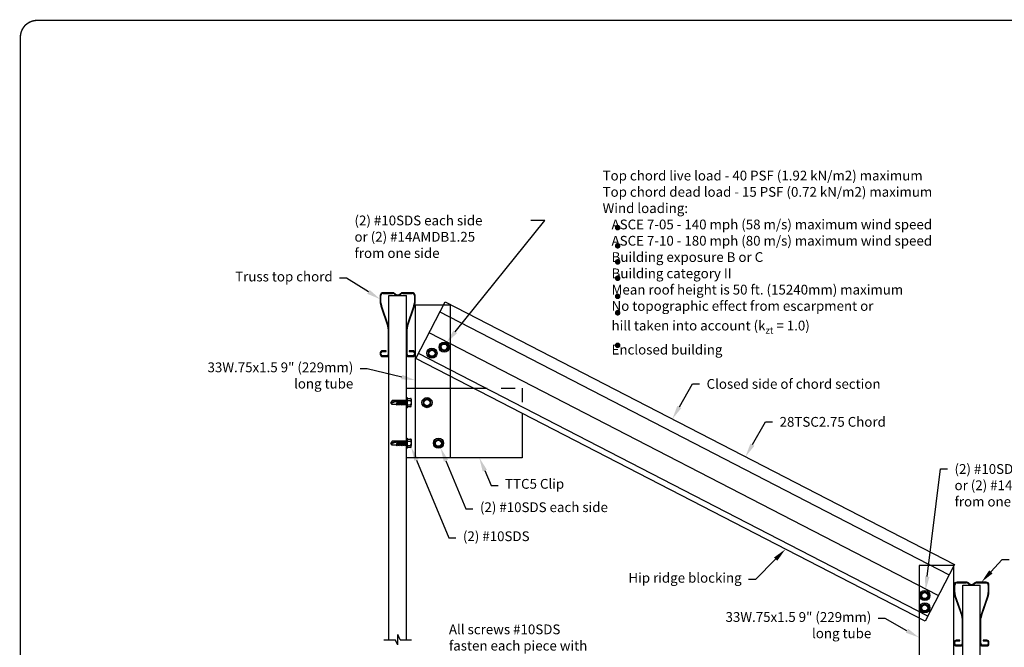
# Model space of a CAD drawing. Extents: x 0 to 11, y 0 to 8.5.
# Drawn here: x 0 to 7.1, y 4 to 8.5 of the extents above; entities that cross this region are included whole.
import ezdxf
from ezdxf import colors
from ezdxf.entities.mleader import LeaderData, LeaderLine
from ezdxf.math import Vec2, Vec3

# ---------------------------------------------------------------- set-up
doc = ezdxf.new("R2010")
doc.units = 0
doc.header["$MEASUREMENT"] = 0
doc.linetypes.add('HIDDEN', pattern=[0.375, 0.25, -0.125])
doc.layers.get('DEFPOINTS').update_dxf_attribs({"linetype": 'CONTINUOUS'})
for name, color, linetype in [('BOR', 7, 'CONTINUOUS'), ('CONSTR', 7, 'CONTINUOUS'), ('Dim', 7, 'CONTINUOUS'), ('Dim-Dimensions', 7, 'CONTINUOUS'), ('Dim-Leaders', 7, 'CONTINUOUS')]:
    doc.layers.add(name, color=color, linetype=linetype)
doc.styles.add('ROMAND', font='romand')
doc.styles.add('TrusSteel_Std.', font='romand.shx', dxfattribs={"height": 0.07})
doc.dimstyles.new('TrusSteel_Std.', dxfattribs={"dimtxt": 0.07, "dimasz": 0.1, "dimexe": 0.05, "dimexo": 0.07, "dimgap": 0.05, "dimtad": 0, "dimdec": 4, "dimzin": 0, "dimdsep": 46, "dimtxsty": 'TrusSteel_Std.', "dimcen": 0.09, "dimadec": 0, "dimazin": 0, "dimtfac": 1, "dimtdec": 4, "dimtofl": 0, "dimtmove": 2, "dimatfit": 3, "dimfxl": 0, "dimtolj": 1, "dimtzin": 1, "dimarcsym": 0})

# ---------------------------------------------------------------- blocks, each defined once
blk = doc.blocks.new('*D9')
at = {"layer": 'DEFPOINTS', "color": 0, "transparency": 16777216}
for p in [(2.7075, 4.0228), (6.8179, 2.9317), (2.7075, 2.7984)]:
    blk.add_point(p, dxfattribs=at)
at = {"layer": 'Dim-Dimensions', "color": 0, "lineweight": -2, "transparency": 16777216}
for p, q in [((2.7075, 2.8484), (2.7075, 2.7484)), ((6.8179, 2.8484), (6.8179, 2.7484)), ((2.8075, 2.7984), (3.6172, 2.7984)), ((6.7179, 2.7984), (5.9082, 2.7984))]:
    blk.add_line(p, q, dxfattribs=at)
at = {"layer": 'Dim-Dimensions', "color": 0, "transparency": 16777216}
for points in [[(2.8075, 2.8151), (2.8075, 2.7818), (2.7075, 2.7984)], [(6.7179, 2.8151), (6.7179, 2.7818), (6.8179, 2.7984)]]:
    blk.add_solid(points, dxfattribs=at)
at = {"layer": 'Dim-Dimensions', "color": 0, "transparency": 16777216, "insert": (4.7627, 2.7984), "char_height": 0.07, "attachment_point": 5, "style": 'TrusSteel_Std.'}
blk.add_mtext('\\A1;Up to 24" (610mm) O.C. truss spacing', dxfattribs=at)

msp = doc.modelspace()

# ---------------------------------------------------------------- linework, layer by layer
at = {"layer": 'BOR', "const_width": 0.01}
msp.add_lwpolyline([(0.125, 1.495), (10.875, 1.495, 0.4142136), (10.995, 1.615), (10.995, 8.375, 0.4142136), (10.875, 8.495), (0.125, 8.495, 0.4142136), (0.005, 8.375), (0.005, 1.615, 0.4142136)], format="xyb", close=True, dxfattribs=at)
at = {"layer": 'CONSTR'}
for p, q in [((2.58285, 6.52447), (2.58285, 6.4717)), ((2.58781, 6.4717), (2.58781, 6.52447)), ((2.66943, 6.54505), (2.60343, 6.54505)), ((2.60343, 6.5401), (2.66943, 6.5401)), ((2.64518, 6.52432), (2.76978, 6.52432)), ((2.64518, 4.06031), (2.64518, 6.52432)), ((2.68525, 6.53354), (2.68525, 6.53354)), ((2.68876, 6.53705), (2.68876, 6.53705)), ((2.72621, 6.53705), (2.72621, 6.53705)), ((2.72971, 6.53354), (2.72971, 6.53354)), ((2.81154, 6.54505), (2.74553, 6.54505)), ((2.74553, 6.5401), (2.81154, 6.5401)), ((2.76978, 4.06031), (2.76978, 6.52432)), ((2.82716, 6.52447), (2.82716, 6.4717)), ((2.83211, 6.4717), (2.83211, 6.52447)), ((2.58649, 6.45057), (2.6373, 6.30338)), ((2.642, 6.30496), (2.59099, 6.45272)), ((2.82398, 6.45272), (2.77297, 6.30496)), ((2.77767, 6.30338), (2.82847, 6.45057)), ((2.8344, 5.36304), (2.8344, 6.45769)), ((2.8344, 6.45769), (3.08247, 6.45769)), ((2.83806, 6.07368), (3.04737, 6.48001)), ((3.04737, 6.48001), (6.69478, 4.59853)), ((3.08247, 6.45769), (3.08247, 5.36304)), ((6.65525, 4.52541), (3.00783, 6.40689)), ((2.64022, 6.28596), (2.64022, 6.1029)), ((2.64518, 6.1029), (2.64518, 6.28598)), ((2.76978, 6.28598), (2.76978, 6.1029)), ((2.77474, 6.1029), (2.77474, 6.28596)), ((6.57979, 4.37732), (2.93238, 6.2588)), ((2.58285, 6.11459), (2.58285, 6.1029)), ((2.58781, 6.1029), (2.58781, 6.11459)), ((2.6244, 6.12952), (2.59778, 6.12952)), ((2.59778, 6.12456), (2.6244, 6.12456)), ((2.63025, 6.09292), (2.59778, 6.09292)), ((2.59778, 6.08797), (2.63025, 6.08797)), ((2.6244, 6.12456), (2.6244, 6.12952)), ((2.81719, 6.09292), (2.78471, 6.09292)), ((2.78471, 6.08797), (2.81719, 6.08797)), ((2.81719, 6.12952), (2.79056, 6.12952)), ((2.79056, 6.12952), (2.79056, 6.12456)), ((2.79056, 6.12456), (2.81719, 6.12456)), ((2.82716, 6.11459), (2.82716, 6.1029)), ((2.83211, 6.1029), (2.83211, 6.11459)), ((6.48547, 4.19221), (2.83806, 6.07368)), ((6.50433, 4.22923), (2.85692, 6.1107)), ((2.76978, 5.86166), (3.24908, 5.86166)), ((2.76978, 5.79413), (2.76978, 5.72142)), ((2.76978, 5.79413), (2.77626, 5.79413)), ((2.77626, 5.79413), (2.77626, 5.72142)), ((2.77626, 5.78777), (2.80033, 5.78777)), ((2.80448, 5.78361), (2.80448, 5.77277)), ((2.70513, 5.77199), (2.69738, 5.74356)), ((2.70707, 5.77512), (2.69989, 5.74043)), ((2.71709, 5.77199), (2.70934, 5.74356)), ((2.71904, 5.77512), (2.71185, 5.74043)), ((2.72906, 5.77199), (2.72131, 5.74356)), ((2.731, 5.77512), (2.72382, 5.74043)), ((2.74103, 5.77199), (2.73328, 5.74356)), ((2.74297, 5.77512), (2.73579, 5.74043)), ((2.75299, 5.77199), (2.74525, 5.74356)), ((2.75494, 5.77512), (2.74776, 5.74043)), ((2.76496, 5.77199), (2.75721, 5.74356)), ((2.76691, 5.77512), (2.75972, 5.74043)), ((2.76978, 5.72142), (2.77626, 5.72142)), ((2.77626, 5.77277), (2.7996, 5.77277)), ((2.77626, 5.74278), (2.7996, 5.74278)), ((2.80448, 5.77277), (2.80448, 5.74278)), ((2.80448, 5.73194), (2.80448, 5.74278)), ((3.59926, 5.68102), (3.59926, 5.36304)), ((2.76978, 5.50328), (2.77626, 5.50328)), ((2.76978, 5.50328), (2.76978, 5.43056)), ((2.77626, 5.50328), (2.77626, 5.43056)), ((2.70513, 5.48113), (2.69738, 5.45271)), ((2.70707, 5.48426), (2.69989, 5.44958)), ((2.71709, 5.48113), (2.70934, 5.45271)), ((2.71904, 5.48426), (2.71185, 5.44958)), ((2.72906, 5.48113), (2.72131, 5.45271)), ((2.731, 5.48426), (2.72382, 5.44958)), ((2.74103, 5.48113), (2.73328, 5.45271)), ((2.74297, 5.48426), (2.73579, 5.44958)), ((2.75299, 5.48113), (2.74525, 5.45271)), ((2.75494, 5.48426), (2.74776, 5.44958)), ((2.76496, 5.48113), (2.75721, 5.45271)), ((2.76691, 5.48426), (2.75972, 5.44958)), ((2.76978, 5.43056), (2.77626, 5.43056)), ((2.77626, 5.49691), (2.80033, 5.49691)), ((2.77626, 5.48192), (2.7996, 5.48192)), ((2.77626, 5.45192), (2.7996, 5.45192)), ((2.80448, 5.49276), (2.80448, 5.48192)), ((2.80448, 5.48192), (2.80448, 5.45192)), ((2.80448, 5.44108), (2.80448, 5.45192)), ((3.59926, 5.36304), (2.76978, 5.36304)), ((6.6901, 4.59229), (6.44203, 4.59229)), ((6.44203, 4.59229), (6.44203, 3.49764)), ((6.69478, 4.59853), (6.48547, 4.19221)), ((6.6901, 3.49764), (6.6901, 4.59229)), ((6.6933, 4.45171), (6.6933, 4.39894)), ((6.69826, 4.39894), (6.69826, 4.45171)), ((6.77988, 4.47229), (6.71388, 4.47229)), ((6.71388, 4.46733), (6.77988, 4.46733)), ((6.75563, 4.45156), (6.88024, 4.45156)), ((6.75563, 2.96917), (6.75563, 4.45156)), ((6.7957, 4.46078), (6.7957, 4.46078)), ((6.79921, 4.46428), (6.79921, 4.46428)), ((6.83666, 4.46428), (6.83666, 4.46428)), ((6.84016, 4.46078), (6.84016, 4.46078)), ((6.92199, 4.47229), (6.85598, 4.47229)), ((6.85598, 4.46733), (6.92199, 4.46733)), ((6.88024, 2.96917), (6.88024, 4.45156)), ((6.93761, 4.45171), (6.93761, 4.39894)), ((6.94257, 4.39894), (6.94257, 4.45171)), ((6.69694, 4.3778), (6.74775, 4.23062)), ((6.75245, 4.23219), (6.70144, 4.37996)), ((6.93443, 4.37996), (6.88342, 4.23219)), ((6.88812, 4.23062), (6.93892, 4.3778)), ((6.75068, 4.2132), (6.75068, 4.03013)), ((6.75563, 4.03013), (6.75563, 4.21321)), ((6.88024, 4.21321), (6.88024, 4.03013)), ((6.88519, 4.03013), (6.88519, 4.2132)), ((2.70748, 4.02281), (2.70748, 4.09781)), ((2.72497, 4.06031), (2.70748, 4.09781)), ((2.60768, 4.06031), (2.69, 4.06031)), ((2.70748, 4.02281), (2.69, 4.06031)), ((2.72497, 4.06031), (2.80728, 4.06031)), ((6.6933, 4.04183), (6.6933, 4.03013)), ((6.69826, 4.03013), (6.69826, 4.04183)), ((6.73485, 4.05676), (6.70823, 4.05676)), ((6.70823, 4.0518), (6.73485, 4.0518)), ((6.7407, 4.02016), (6.70823, 4.02016)), ((6.73485, 4.0518), (6.73485, 4.05676)), ((6.92764, 4.02016), (6.89516, 4.02016)), ((6.92764, 4.05676), (6.90101, 4.05676)), ((6.90101, 4.05676), (6.90101, 4.0518)), ((6.90101, 4.0518), (6.92764, 4.0518)), ((6.93761, 4.04183), (6.93761, 4.03013)), ((6.94257, 4.03013), (6.94257, 4.04183)), ((6.70823, 4.0152), (6.7407, 4.0152)), ((6.89516, 4.0152), (6.92764, 4.0152))]:
    msp.add_line(p, q, dxfattribs=at)
at = {"layer": 'CONSTR', "linetype": 'HIDDEN', "ltscale": 0.15}
for p, q in [((3.24908, 5.86166), (3.59926, 5.86166)), ((3.59926, 5.86166), (3.59926, 5.68102))]:
    msp.add_line(p, q, dxfattribs=at)
at = {"layer": 'CONSTR', "linetype": 'Continuous'}
for p, q in [((2.65759, 5.75777), (2.70022, 5.77199)), ((2.66825, 5.77199), (2.65759, 5.75777)), ((2.66825, 5.74356), (2.65759, 5.75777)), ((2.70513, 5.77199), (2.66825, 5.77199)), ((2.69738, 5.74356), (2.66825, 5.74356)), ((2.69738, 5.74356), (2.69989, 5.74043)), ((2.70934, 5.74356), (2.70054, 5.74356)), ((2.70745, 5.77199), (2.70405, 5.76056)), ((2.70513, 5.77199), (2.70707, 5.77512)), ((2.70707, 5.77512), (2.70745, 5.77199)), ((2.71709, 5.77199), (2.70745, 5.77199)), ((2.70934, 5.74356), (2.71185, 5.74043)), ((2.72131, 5.74356), (2.7125, 5.74356)), ((2.71941, 5.77199), (2.71602, 5.76056)), ((2.71709, 5.77199), (2.71904, 5.77512)), ((2.71904, 5.77512), (2.71941, 5.77199)), ((2.72906, 5.77199), (2.71941, 5.77199)), ((2.72131, 5.74356), (2.72382, 5.74043)), ((2.73328, 5.74356), (2.72447, 5.74356)), ((2.73138, 5.77199), (2.72799, 5.76056)), ((2.72906, 5.77199), (2.731, 5.77512)), ((2.731, 5.77512), (2.73138, 5.77199)), ((2.74103, 5.77199), (2.73138, 5.77199)), ((2.73328, 5.74356), (2.73579, 5.74043)), ((2.74525, 5.74356), (2.73644, 5.74356)), ((2.74335, 5.77199), (2.73996, 5.76056)), ((2.74103, 5.77199), (2.74297, 5.77512)), ((2.74297, 5.77512), (2.74335, 5.77199)), ((2.75299, 5.77199), (2.74335, 5.77199)), ((2.74525, 5.74356), (2.74776, 5.74043)), ((2.75721, 5.74356), (2.7484, 5.74356)), ((2.75532, 5.77199), (2.75192, 5.76056)), ((2.75299, 5.77199), (2.75494, 5.77512)), ((2.75494, 5.77512), (2.75532, 5.77199)), ((2.76496, 5.77199), (2.75532, 5.77199)), ((2.75721, 5.74356), (2.75972, 5.74043)), ((2.76978, 5.74356), (2.76037, 5.74356)), ((2.76728, 5.77199), (2.76389, 5.76056)), ((2.76496, 5.77199), (2.76691, 5.77512)), ((2.76691, 5.77512), (2.76728, 5.77199)), ((2.76978, 5.77199), (2.76728, 5.77199)), ((2.80033, 5.72778), (2.77626, 5.72778)), ((2.65759, 5.46692), (2.70022, 5.48113)), ((2.66825, 5.48113), (2.65759, 5.46692)), ((2.66825, 5.45271), (2.65759, 5.46692)), ((2.70513, 5.48113), (2.66825, 5.48113)), ((2.69738, 5.45271), (2.66825, 5.45271)), ((2.69738, 5.45271), (2.69989, 5.44958)), ((2.70934, 5.45271), (2.70054, 5.45271)), ((2.70745, 5.48113), (2.70405, 5.4697)), ((2.70513, 5.48113), (2.70707, 5.48426)), ((2.70707, 5.48426), (2.70745, 5.48113)), ((2.71709, 5.48113), (2.70745, 5.48113)), ((2.70934, 5.45271), (2.71185, 5.44958)), ((2.72131, 5.45271), (2.7125, 5.45271)), ((2.71941, 5.48113), (2.71602, 5.4697)), ((2.71709, 5.48113), (2.71904, 5.48426)), ((2.71904, 5.48426), (2.71941, 5.48113)), ((2.72906, 5.48113), (2.71941, 5.48113)), ((2.72131, 5.45271), (2.72382, 5.44958)), ((2.73328, 5.45271), (2.72447, 5.45271)), ((2.73138, 5.48113), (2.72799, 5.4697)), ((2.72906, 5.48113), (2.731, 5.48426)), ((2.731, 5.48426), (2.73138, 5.48113)), ((2.74103, 5.48113), (2.73138, 5.48113)), ((2.73328, 5.45271), (2.73579, 5.44958)), ((2.74525, 5.45271), (2.73644, 5.45271)), ((2.74335, 5.48113), (2.73996, 5.4697)), ((2.74103, 5.48113), (2.74297, 5.48426)), ((2.74297, 5.48426), (2.74335, 5.48113)), ((2.75299, 5.48113), (2.74335, 5.48113)), ((2.74525, 5.45271), (2.74776, 5.44958)), ((2.75721, 5.45271), (2.7484, 5.45271)), ((2.75532, 5.48113), (2.75192, 5.4697)), ((2.75299, 5.48113), (2.75494, 5.48426)), ((2.75494, 5.48426), (2.75532, 5.48113)), ((2.76496, 5.48113), (2.75532, 5.48113)), ((2.75721, 5.45271), (2.75972, 5.44958)), ((2.76978, 5.45271), (2.76037, 5.45271)), ((2.76728, 5.48113), (2.76389, 5.4697)), ((2.76496, 5.48113), (2.76691, 5.48426)), ((2.76691, 5.48426), (2.76728, 5.48113)), ((2.76978, 5.48113), (2.76728, 5.48113)), ((2.80033, 5.43693), (2.77626, 5.43693))]:
    msp.add_line(p, q, dxfattribs=at)
for points in [[(2.95301, 6.08162), (2.92703, 6.09662), (2.92703, 6.12661), (2.95301, 6.14161), (2.97898, 6.12661), (2.97898, 6.09662)], [(3.04028, 6.12524), (3.01431, 6.14023), (3.01431, 6.17023), (3.04028, 6.18522), (3.06626, 6.17023), (3.06626, 6.14023)], [(2.91751, 5.72778), (2.89153, 5.74278), (2.89153, 5.77277), (2.91751, 5.78777), (2.94348, 5.77277), (2.94348, 5.74278)], [(2.99936, 5.43693), (2.97339, 5.45192), (2.97339, 5.48192), (2.99936, 5.49691), (3.02534, 5.48192), (3.02534, 5.45192)], [(6.48311, 4.34635), (6.45714, 4.36134), (6.45714, 4.39133), (6.48311, 4.40633), (6.50909, 4.39133), (6.50909, 4.36134)], [(6.48311, 4.25786), (6.45714, 4.27286), (6.45714, 4.30285), (6.48311, 4.31785), (6.50909, 4.30285), (6.50909, 4.27286)]]:
    msp.add_lwpolyline(points, close=True, dxfattribs=at)
at = {"layer": 'CONSTR'}
for centre in [(2.95301, 6.11162), (3.04028, 6.15523), (2.91751, 5.75777), (2.99936, 5.46692), (6.48311, 4.37634), (6.48311, 4.28786)]:
    msp.add_circle(centre, 0.03636, dxfattribs=at)
at = {"layer": 'CONSTR', "linetype": 'Continuous'}
for centre, radius in [((2.95301, 6.11162), 0.02597), ((3.04028, 6.15523), 0.02597), ((3.04028, 6.15523), 0.02186), ((2.95301, 6.11162), 0.02186), ((2.91751, 5.75777), 0.02597), ((2.91751, 5.75777), 0.02186), ((2.99936, 5.46692), 0.02597), ((2.99936, 5.46692), 0.02186), ((6.48311, 4.37634), 0.02597), ((6.48311, 4.37634), 0.02186), ((6.48311, 4.28786), 0.02597), ((6.48311, 4.28786), 0.02186)]:
    msp.add_circle(centre, radius, dxfattribs=at)
at = {"layer": 'CONSTR'}
for centre, radius, start, end in [((2.60343, 6.52447), 0.02058, 90, 180), ((2.60343, 6.52447), 0.01562, 90, 180), ((2.66943, 6.51772), 0.02733, 44.882994, 90), ((2.66943, 6.51772), 0.02238, 45.13979, 90), ((2.70751, 6.5558), 0.03148, 224.899776, 269.949873), ((2.70751, 6.5558), 0.02652, 225.119583, 269.940505), ((2.70745, 6.5558), 0.02652, 270.059495, 314.880417), ((2.70745, 6.5558), 0.03148, 270.050127, 315.100224), ((2.74553, 6.51772), 0.02733, 90, 135.117006), ((2.74553, 6.51772), 0.02238, 90, 134.86021), ((2.81154, 6.52447), 0.02058, 0, 90), ((2.81154, 6.52447), 0.01562, 0, 90), ((2.64598, 6.4717), 0.06313, 180, 199.559754), ((2.64598, 6.4717), 0.05817, 180, 199.043886), ((2.76898, 6.4717), 0.05817, 340.956114, 360), ((2.76898, 6.4717), 0.06313, 340.440246, 360), ((2.58691, 6.28597), 0.05331, 359.991674, 19.068635), ((2.58701, 6.28598), 0.05817, 360, 19.043886), ((2.82796, 6.28598), 0.05817, 160.956114, 180), ((2.82805, 6.28597), 0.05331, 160.931365, 180.008326), ((2.59778, 6.11459), 0.01493, 90, 180), ((2.59778, 6.1029), 0.01493, 180, 270), ((2.59778, 6.11459), 0.00997, 90, 180), ((2.59778, 6.1029), 0.00997, 180, 270), ((2.63025, 6.1029), 0.00997, 270, 360), ((2.63025, 6.1029), 0.01493, 270, 0), ((2.78471, 6.1029), 0.01493, 180, 270), ((2.78471, 6.1029), 0.00997, 180, 270), ((2.81719, 6.11459), 0.01493, 360, 90), ((2.81719, 6.11459), 0.00997, 0, 90), ((2.81719, 6.1029), 0.01493, 270, 360), ((2.81719, 6.1029), 0.00997, 270, 0), ((2.80033, 5.78361), 0.00416, 0, 90), ((2.79203, 5.78377), 0.01336, 304.552371, 338.832403), ((2.78188, 5.75777), 0.02322, 13.205821, 40.238991), ((2.78188, 5.75777), 0.02322, 319.761009, 346.794179), ((2.79203, 5.73178), 0.01336, 21.167597, 55.447629), ((2.80033, 5.73194), 0.00416, 270, 0), ((2.79203, 5.49292), 0.01336, 304.552371, 338.832403), ((2.78188, 5.46692), 0.02322, 13.205821, 40.238991), ((2.78188, 5.46692), 0.02322, 319.761009, 346.794179), ((2.79203, 5.44092), 0.01336, 21.167597, 55.447629), ((2.80033, 5.49276), 0.00416, 0, 90), ((2.80033, 5.44108), 0.00416, 270, 0), ((6.71388, 4.45171), 0.02058, 90, 180), ((6.71388, 4.45171), 0.01562, 90, 180), ((6.77988, 4.44496), 0.02733, 44.882994, 90), ((6.77988, 4.44496), 0.02238, 45.13979, 90), ((6.81796, 4.48304), 0.03148, 224.899776, 269.949873), ((6.81796, 4.48304), 0.02652, 225.119583, 269.940505), ((6.81791, 4.48304), 0.02652, 270.059495, 314.880417), ((6.81791, 4.48304), 0.03148, 270.050127, 315.100224), ((6.85598, 4.44496), 0.02733, 90, 135.117006), ((6.85598, 4.44496), 0.02238, 90, 134.86021), ((6.92199, 4.45171), 0.02058, 0, 90), ((6.92199, 4.45171), 0.01562, 0, 90), ((6.75643, 4.39894), 0.06313, 180, 199.559754), ((6.75643, 4.39894), 0.05817, 180, 199.043886), ((6.87944, 4.39894), 0.05817, 340.956114, 360), ((6.87944, 4.39894), 0.06313, 340.440246, 360), ((6.69746, 4.21321), 0.05817, 360, 19.043886), ((6.93841, 4.21321), 0.05817, 160.956114, 180), ((6.69736, 4.2132), 0.05331, 359.991674, 19.068635), ((6.9385, 4.2132), 0.05331, 160.931365, 180.008326), ((6.70823, 4.04183), 0.01493, 90, 180), ((6.70823, 4.03013), 0.01493, 180, 270), ((6.70823, 4.04183), 0.00997, 90, 180), ((6.70823, 4.03013), 0.00997, 180, 270), ((6.7407, 4.03013), 0.01493, 270, 0), ((6.7407, 4.03013), 0.00997, 270, 360), ((6.89516, 4.03013), 0.01493, 180, 270), ((6.89516, 4.03013), 0.00997, 180, 270), ((6.92764, 4.04183), 0.01493, 360, 90), ((6.92764, 4.04183), 0.00997, 0, 90), ((6.92764, 4.03013), 0.00997, 270, 0), ((6.92764, 4.03013), 0.01493, 270, 360)]:
    msp.add_arc(centre, radius, start, end, dxfattribs=at)
at = {"layer": 'CONSTR', "linetype": 'Continuous'}
for centre, radius, start, end in [((2.66203, 5.81551), 0.0579, 265.601372, 311.268576), ((2.65581, 5.74534), 0.01256, 351.870057, 81.869513), ((2.66203, 5.52465), 0.0579, 265.601372, 311.268576), ((2.65581, 5.45449), 0.01256, 351.870057, 81.869513)]:
    msp.add_arc(centre, radius, start, end, dxfattribs=at)
at = {"layer": 'Dim', "const_width": 0.02}
for points in [[(4.27305, 7.01094, 1), (4.29305, 7.01094, 1)], [(4.27305, 6.88107, 1), (4.29305, 6.88107, 1)], [(4.27305, 6.76564, 1), (4.29305, 6.76564, 1)], [(4.27305, 6.64865, 1), (4.29305, 6.64865, 1)], [(4.27305, 6.51878, 1), (4.29305, 6.51878, 1)], [(4.27305, 6.40128, 1), (4.29305, 6.40128, 1)], [(4.27305, 6.16835, 1), (4.29305, 6.16835, 1)]]:
    msp.add_lwpolyline(points, format="xyb", close=True, dxfattribs=at)

# ---------------------------------------------------------------- texts
at = {"layer": 'Dim', "char_height": 0.07, "attachment_point": 4, "style": 'ROMAND'}
for s, insert in [('\\A1;Top chord live load - 40 PSF (1.92 kN/m2) maximum\\PTop chord dead load - 15 PSF (0.72 kN/m2) maximum\\PWind loading:\\P   ASCE 7-05 - 140 mph (58 m/s) maximum wind speed\\P   ASCE 7-10 - 180 mph (80 m/s) maximum wind speed\\P   Building exposure B or C\\P   Building category II \\P   Mean roof height is 50 ft. (15240mm) maximum\\P   No topographic effect from escarpment or\\P   hill taken into account (k{\\H0.7x;\\S^ zt;} = 1.0)\\P   Enclosed building', (4.1752, 6.76058)), ('All screws #10SDS\\Pfasten each piece with\\Ptwo screws on each side.', (3.07452, 4.00839))]:
    msp.add_mtext(s, dxfattribs=dict(at, insert=insert))

# ---------------------------------------------------------------- dimensions: what is measured, and where the dimension line sits
at = {"layer": 'Dim-Dimensions'}
dim = msp.add_linear_dim(base=(2.70748, 2.79842), p1=(6.81793, 2.93167), p2=(2.70748, 4.02281), text='Up to 24" (610mm) O.C. truss spacing', dimstyle='TrusSteel_Std.', override={"dimfxlon": 1}, dxfattribs=at)
dim.commit()
dim.dimension.update_dxf_attribs({"geometry": '*D9', "text_midpoint": (4.76271, 2.79842)})

# ---------------------------------------------------------------- leaders
at = {"layer": 'Dim-Leaders'}
ml = msp.add_multileader_mtext('Standard', dxfattribs=at)
ml.set_content('(2) #10SDS each side\\Por (2) #14AMDB1.25\\Pfrom one side', color=256, style='TrusSteel_Std.')
ml.set_leader_properties()
ml.build(insert=Vec2(0, 0))
ml.multileader.update_dxf_attribs({"dogleg_length": 0.1, "arrow_head_size": 0.1})
ctx = ml.context
ctx.base_point, ctx.char_height, ctx.arrow_head_size, ctx.landing_gap_size, ctx.plane_origin = Vec3(2.34813, 7.06219), 0.07, 0.1, 0.05, Vec3(3.05745, 6.18728)
notes = []
notes.append((ctx, [(0, (1, 1, 0), (3.76134, 7.06219), (-1, 0), 0.1, [(0, [(3.05745, 6.18728)], 0, [])])]))
ctx.mtext.insert, ctx.mtext.flow_direction = Vec3(2.39813, 7.09721), 5
ml = msp.add_multileader_mtext('Standard', dxfattribs=at)
ml.set_content('\\A1;{\\C256;Truss top chord}', color=256, style='TrusSteel_Std.')
ml.set_leader_properties()
ml.build(insert=Vec2(0, 0))
ml.multileader.update_dxf_attribs({"dogleg_length": 0.05, "arrow_head_size": 0.1})
ctx = ml.context
ctx.base_point, ctx.char_height, ctx.arrow_head_size, ctx.landing_gap_size, ctx.plane_origin = Vec3(1.33377, 6.64921), 0.07, 0.1, 0.05, Vec3(2.58285, 6.49809)
ctx.text_align_type = 2
notes.append((ctx, [(0, (1, 1, 0), (2.34156, 6.64921), (-1, 0), 0.05, [(0, [(2.58285, 6.49809)], 0, [])])]))
ctx.mtext.insert, ctx.mtext.alignment, ctx.mtext.flow_direction = Vec3(2.24156, 6.69561), 3, 5
ml = msp.add_multileader_mtext('Standard', dxfattribs=at)
ml.set_content('{\\C256;33W.75x1.5 9" (229mm)\\Plong tube}', color=256, style='TrusSteel_Std.')
ml.set_leader_properties()
ml.build(insert=Vec2(0, 0))
ml.multileader.update_dxf_attribs({"dogleg_length": 0.05, "arrow_head_size": 0.1})
ctx = ml.context
ctx.base_point, ctx.char_height, ctx.arrow_head_size, ctx.landing_gap_size, ctx.plane_origin = Vec3(0.98861, 5.99916), 0.07, 0.1, 0.05, Vec3(2.8344, 5.91809)
ctx.text_align_type = 2
notes.append((ctx, [(0, (1, 1, 0), (2.48955, 5.99916), (-1, 0), 0.05, [(0, [(2.8344, 5.91809)], 0, [])])]))
ctx.mtext.insert, ctx.mtext.alignment, ctx.mtext.flow_direction = Vec3(2.38955, 6.04556), 3, 5
ml = msp.add_multileader_mtext('Standard', dxfattribs=at)
ml.set_content('{\\C256;Closed side of chord section}', color=256, style='TrusSteel_Std.')
ml.set_leader_properties()
ml.build(insert=Vec2(0, 0))
ml.multileader.update_dxf_attribs({"dogleg_length": 0.05, "arrow_head_size": 0.1})
ctx = ml.context
ctx.base_point, ctx.char_height, ctx.arrow_head_size, ctx.landing_gap_size, ctx.plane_origin = Vec3(4.87018, 5.89181), 0.07, 0.1, 0.05, Vec3(4.67485, 5.64049)
notes.append((ctx, [(0, (1, 1, 0), (4.82018, 5.89181), (1, 0), 0.05, [(0, [(4.67485, 5.64049)], 0, [])])]))
ctx.mtext.insert, ctx.mtext.flow_direction = Vec3(4.92018, 5.92684), 5
ml = msp.add_multileader_mtext('Standard', dxfattribs=at)
ml.set_content('\\A1;{\\C256;28TSC2.75 Chord}', color=256, style='TrusSteel_Std.')
ml.set_leader_properties()
ml.build(insert=Vec2(0, 0))
ml.multileader.update_dxf_attribs({"dogleg_length": 0.05, "arrow_head_size": 0.1})
ctx = ml.context
ctx.base_point, ctx.char_height, ctx.arrow_head_size, ctx.landing_gap_size, ctx.plane_origin = Vec3(5.39299, 5.62021), 0.07, 0.1, 0.05, Vec3(5.19851, 5.37037)
notes.append((ctx, [(0, (1, 1, 0), (5.34299, 5.62021), (1, 0), 0.05, [(0, [(5.19851, 5.37037)], 0, [])])]))
ctx.mtext.insert, ctx.mtext.flow_direction = Vec3(5.44299, 5.65524), 5
ml = msp.add_multileader_mtext('Standard', dxfattribs=at)
ml.set_content('{\\C256;(2) #10SDS}', color=256, style='TrusSteel_Std.')
ml.set_leader_properties()
ml.build(insert=Vec2(0, 0))
ml.multileader.update_dxf_attribs({"dogleg_length": 0.05, "arrow_head_size": 0.1})
ctx = ml.context
ctx.base_point, ctx.char_height, ctx.arrow_head_size, ctx.landing_gap_size, ctx.plane_origin = Vec3(3.12465, 4.78969), 0.07, 0.1, 0.05, Vec3(2.80383, 5.43884)
notes.append((ctx, [(0, (1, 1, 0), (3.07465, 4.78969), (1, 0), 0.05, [(0, [(2.80383, 5.43884)], 0, [])])]))
ctx.mtext.insert, ctx.mtext.flow_direction = Vec3(3.17465, 4.83609), 5
ml = msp.add_multileader_mtext('Standard', dxfattribs=at)
ml.set_content('{\\C256;(2) #10SDS each side}', color=256, style='TrusSteel_Std.')
ml.set_leader_properties()
ml.build(insert=Vec2(0, 0))
ml.multileader.update_dxf_attribs({"dogleg_length": 0.05, "arrow_head_size": 0.1})
ctx = ml.context
ctx.base_point, ctx.char_height, ctx.arrow_head_size, ctx.landing_gap_size, ctx.plane_origin = Vec3(3.24664, 4.99747), 0.07, 0.1, 0.05, Vec3(3.01466, 5.43394)
notes.append((ctx, [(0, (1, 1, 0), (3.19664, 4.99747), (1, 0), 0.05, [(0, [(3.01466, 5.43394)], 0, [])])]))
ctx.mtext.insert, ctx.mtext.flow_direction = Vec3(3.29664, 5.04387), 5
ml = msp.add_multileader_mtext('Standard', dxfattribs=at)
ml.set_content('\\A1;{\\C256;TTC5 Clip}', color=256, style='TrusSteel_Std.')
ml.set_leader_properties()
ml.build(insert=Vec2(0, 0))
ml.multileader.update_dxf_attribs({"dogleg_length": 0.05, "arrow_head_size": 0.1})
ctx = ml.context
ctx.base_point, ctx.char_height, ctx.arrow_head_size, ctx.landing_gap_size, ctx.plane_origin = Vec3(3.42676, 5.16478), 0.07, 0.1, 0.05, Vec3(3.29202, 5.36304)
notes.append((ctx, [(0, (1, 1, 0), (3.37676, 5.16478), (1, 0), 0.05, [(0, [(3.29202, 5.36304)], 0, [])])]))
ctx.mtext.insert, ctx.mtext.flow_direction = Vec3(3.47676, 5.21118), 5
ml = msp.add_multileader_mtext('Standard', dxfattribs=at)
ml.set_content('(2) #10SDS each side\\Por (2) #14AMDB1.25\\Pfrom one side', color=256, style='TrusSteel_Std.')
ml.set_leader_properties()
ml.build(insert=Vec2(0, 0))
ml.multileader.update_dxf_attribs({"dogleg_length": 0.05, "arrow_head_size": 0.1})
ctx = ml.context
ctx.base_point, ctx.char_height, ctx.arrow_head_size, ctx.landing_gap_size, ctx.plane_origin = Vec3(6.64604, 5.28256), 0.07, 0.1, 0.05, Vec3(6.48794, 4.41237)
notes.append((ctx, [(0, (1, 1, 0), (6.59604, 5.28256), (1, 0), 0.05, [(0, [(6.48794, 4.41237)], 0, [])])]))
ctx.mtext.insert, ctx.mtext.flow_direction = Vec3(6.69604, 5.31758), 5
ml = msp.add_multileader_mtext('Standard', dxfattribs=at)
ml.set_content('{\\C256;Hip ridge blocking}', color=256, style='TrusSteel_Std.')
ml.set_leader_properties()
ml.build(insert=Vec2(0, 0))
ml.multileader.update_dxf_attribs({"dogleg_length": 0.05, "arrow_head_size": 0.1})
ctx = ml.context
ctx.base_point, ctx.char_height, ctx.arrow_head_size, ctx.landing_gap_size, ctx.plane_origin = Vec3(4.13437, 4.49184), 0.07, 0.1, 0.05, Vec3(5.48494, 4.70832)
ctx.text_align_type = 2
notes.append((ctx, [(0, (1, 1, 0), (5.27115, 4.49184), (-1, 0), 0.05, [(0, [(5.48494, 4.70832)], 0, [])])]))
ctx.mtext.insert, ctx.mtext.alignment, ctx.mtext.flow_direction = Vec3(5.17115, 4.53824), 3, 5
ml = msp.add_multileader_mtext('Standard', dxfattribs=at)
ml.set_content('\\A1;{\\C256;Truss top chord}', color=256, style='TrusSteel_Std.')
ml.set_leader_properties()
ml.build(insert=Vec2(0, 0))
ml.multileader.update_dxf_attribs({"dogleg_length": 0.05, "arrow_head_size": 0.1})
ctx = ml.context
ctx.base_point, ctx.char_height, ctx.arrow_head_size, ctx.landing_gap_size, ctx.plane_origin = Vec3(7.08731, 4.63463), 0.07, 0.1, 0.05, Vec3(6.88899, 4.47229)
notes.append((ctx, [(0, (1, 1, 0), (7.03731, 4.63463), (1, 0), 0.05, [(0, [(6.88899, 4.47229)], 0, [])])]))
ctx.mtext.insert, ctx.mtext.flow_direction = Vec3(7.13731, 4.68103), 5
ml = msp.add_multileader_mtext('Standard', dxfattribs=at)
ml.set_content('{\\C256;33W.75x1.5 9" (229mm)\\Plong tube}', color=256, style='TrusSteel_Std.')
ml.set_leader_properties()
ml.build(insert=Vec2(0, 0))
ml.multileader.update_dxf_attribs({"dogleg_length": 0.05, "arrow_head_size": 0.1})
ctx = ml.context
ctx.base_point, ctx.char_height, ctx.arrow_head_size, ctx.landing_gap_size, ctx.plane_origin = Vec3(4.69885, 4.21132), 0.07, 0.1, 0.05, Vec3(6.44203, 4.07565)
ctx.text_align_type = 2
notes.append((ctx, [(0, (1, 1, 0), (6.19979, 4.21132), (-1, 0), 0.05, [(0, [(6.44203, 4.07565)], 0, [])])]))
ctx.mtext.insert, ctx.mtext.alignment, ctx.mtext.flow_direction = Vec3(6.09979, 4.25772), 3, 5
for ctx, leaders in notes:
    for number, flags, end, landing, length, lines in leaders:
        leader = LeaderData()
        leader.index, (leader.has_last_leader_line, leader.has_dogleg_vector, leader.attachment_direction) = number, flags
        leader.last_leader_point, leader.dogleg_vector, leader.dogleg_length = Vec3(end), Vec3(landing), length
        for number, points, colour, breaks in lines:
            line = LeaderLine()
            line.index, line.vertices, line.color, line.breaks = number, Vec3.list(points), colors.encode_raw_color(colour), breaks
            leader.lines.append(line)
        ctx.leaders.append(leader)

doc.saveas('drawing.dxf')
